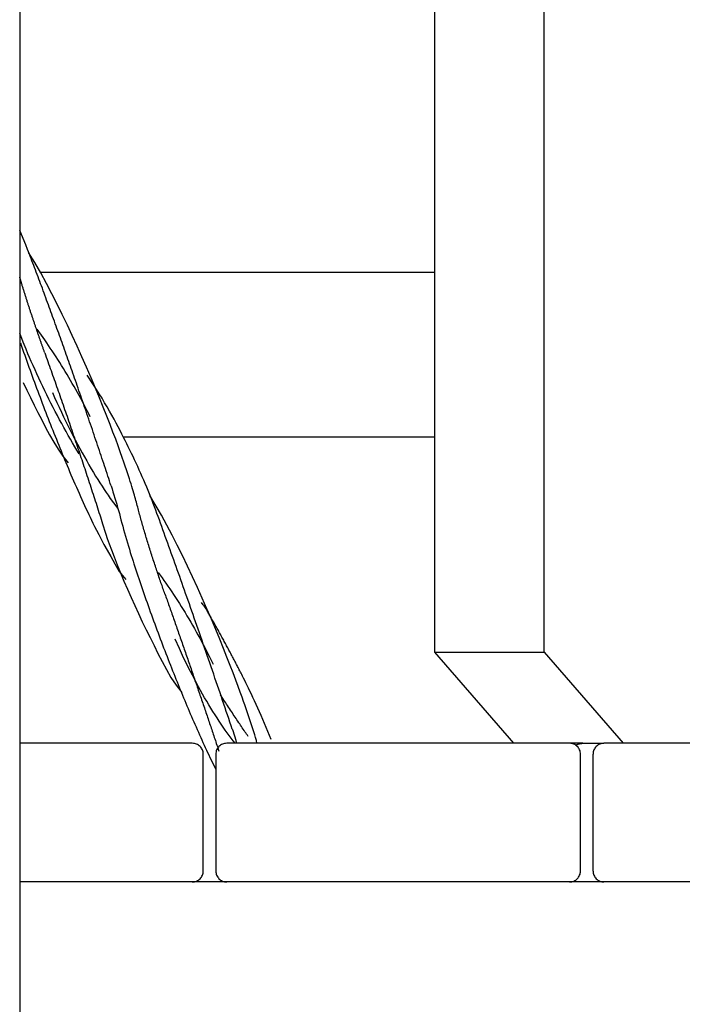
# Model space of a CAD drawing. Extents: x -45.7 to 45.7, y -25.2 to 25.2.
# Drawn here: x -18.2 to -16.4, y -8.6 to -5.9 of the extents above; entities that cross this region are included whole.
import ezdxf

# ---------------------------------------------------------------- set-up
doc = ezdxf.new("R2010")
doc.units = 0
doc.layers.get('0').update_dxf_attribs({"linetype": 'CONTINUOUS'})

msp = doc.modelspace()

# ---------------------------------------------------------------- linework, layer by layer
at = {"color": 0}
for points in [[(-18.2322, 0.3131), (-18.2322, -14.4808)], [(-17.0946, -7.6536), (-17.0946, -0.3866)], [(-16.7948, -7.6536), (-16.7948, -0.3866)], [(-17.9817, -7.1985), (-17.9838, -7.1917), (-17.9861, -7.1849), (-17.9883, -7.1782), (-17.9905, -7.1714), (-17.9927, -7.1644), (-17.995, -7.1575), (-17.9973, -7.1506), (-17.9996, -7.1436), (-18.0019, -7.1366), (-18.0042, -7.1296), (-18.0066, -7.1225), (-18.0089, -7.1155), (-18.0113, -7.1084), (-18.0137, -7.1012), (-18.0161, -7.0941), (-18.0185, -7.087), (-18.0209, -7.0798), (-18.0234, -7.0727), (-18.0258, -7.0655), (-18.0282, -7.0583), (-18.0307, -7.0511), (-18.033, -7.044), (-18.0355, -7.0367), (-18.038, -7.0296), (-18.0404, -7.0224), (-18.0429, -7.0152), (-18.0453, -7.008), (-18.0478, -7.0009), (-18.0502, -6.9937), (-18.0527, -6.9867), (-18.0551, -6.9795), (-18.0575, -6.9725), (-18.06, -6.9654), (-18.0625, -6.9583), (-18.0648, -6.9514), (-18.0673, -6.9444), (-18.0697, -6.9375), (-18.0721, -6.9305), (-18.0745, -6.9236), (-18.0769, -6.9168), (-18.0793, -6.91), (-18.0817, -6.9032), (-18.084, -6.8965), (-18.0863, -6.8898), (-18.0886, -6.8832), (-18.0909, -6.8766), (-18.0932, -6.87), (-18.0956, -6.8636), (-18.0979, -6.8571), (-18.1001, -6.8508), (-18.1023, -6.8444), (-18.1046, -6.838), (-18.1069, -6.8316), (-18.1091, -6.8251), (-18.1114, -6.8187), (-18.1137, -6.8123), (-18.1161, -6.8058), (-18.1184, -6.7993), (-18.1207, -6.7929), (-18.123, -6.7863), (-18.1253, -6.7799), (-18.1276, -6.7734), (-18.13, -6.7669), (-18.1323, -6.7604), (-18.1347, -6.7539), (-18.137, -6.7474), (-18.1394, -6.7409), (-18.1418, -6.7344), (-18.1442, -6.7279), (-18.1465, -6.7215), (-18.1488, -6.7149), (-18.1512, -6.7085), (-18.1536, -6.702), (-18.1559, -6.6956), (-18.1583, -6.6891), (-18.1607, -6.6827), (-18.163, -6.6762), (-18.1654, -6.6699), (-18.1678, -6.6635), (-18.1701, -6.657), (-18.1725, -6.6507), (-18.1749, -6.6444), (-18.1773, -6.6381), (-18.1796, -6.6318), (-18.1819, -6.6255), (-18.1843, -6.6192), (-18.1867, -6.6129), (-18.189, -6.6067), (-18.1914, -6.6004), (-18.1938, -6.5941), (-18.1961, -6.5878), (-18.1985, -6.5816), (-18.201, -6.5754), (-18.2034, -6.5692), (-18.2057, -6.563), (-18.2082, -6.5567), (-18.2106, -6.5505), (-18.2155, -6.5382), (-18.2322, -6.4988)], [(-17.8342, -7.494), (-17.8355, -7.4904), (-17.8369, -7.4867), (-17.8382, -7.483), (-17.8395, -7.4791), (-17.8408, -7.4753), (-17.8421, -7.4714), (-17.8435, -7.4675), (-17.8449, -7.4635), (-17.8463, -7.4595), (-17.8477, -7.4556), (-17.8491, -7.4516), (-17.8504, -7.4474), (-17.8518, -7.4433), (-17.8532, -7.4392), (-17.8547, -7.435), (-17.856, -7.4309), (-17.8574, -7.4267), (-17.8589, -7.4225), (-17.8603, -7.4182), (-17.8617, -7.4139), (-17.8631, -7.4096), (-17.8646, -7.4053), (-17.866, -7.401), (-17.8673, -7.3967), (-17.8688, -7.3924), (-17.8702, -7.3881), (-17.8716, -7.3837), (-17.8729, -7.3793), (-17.8743, -7.3749), (-17.8758, -7.3706), (-17.8771, -7.3662), (-17.8785, -7.3619), (-17.8799, -7.3575), (-17.8812, -7.3531), (-17.8825, -7.3487), (-17.8839, -7.3444), (-17.8852, -7.3401), (-17.8865, -7.3357), (-17.8878, -7.3314), (-17.8891, -7.327), (-17.8904, -7.3227), (-17.8917, -7.3184), (-17.8929, -7.3142), (-17.8941, -7.3099), (-17.8954, -7.3057), (-17.8966, -7.3014), (-17.8977, -7.2972), (-17.8989, -7.293), (-17.9, -7.2888), (-17.9012, -7.2847), (-17.9024, -7.2806), (-17.9034, -7.2766), (-17.9045, -7.2725), (-17.9055, -7.2685), (-17.9066, -7.2645), (-17.9076, -7.2604), (-17.9086, -7.2564), (-17.9098, -7.2521), (-17.911, -7.2478), (-17.9121, -7.2432), (-17.9134, -7.2385), (-17.9148, -7.2337), (-17.9162, -7.2286), (-17.9177, -7.2234), (-17.9193, -7.2179), (-17.921, -7.2121), (-17.9229, -7.2061), (-17.9248, -7.1997), (-17.9268, -7.193), (-17.9291, -7.1859), (-17.9315, -7.1786), (-17.934, -7.1709), (-17.9367, -7.1627), (-17.9395, -7.1542), (-17.9427, -7.1446), (-17.9466, -7.1333), (-17.9512, -7.1201), (-17.9565, -7.1053), (-17.9624, -7.0888), (-17.9691, -7.0707), (-17.9765, -7.051), (-17.9846, -7.0298), (-17.9934, -7.0071), (-18.003, -6.983), (-18.0133, -6.9575), (-18.0244, -6.9307), (-18.0363, -6.9026), (-18.0489, -6.8735), (-18.0617, -6.8443), (-18.0747, -6.8153), (-18.088, -6.7864), (-18.1015, -6.7576), (-18.1153, -6.7291), (-18.1293, -6.7006), (-18.1437, -6.6722), (-18.1586, -6.6437), (-18.1743, -6.6147), (-18.1908, -6.5861), (-18.2077, -6.5586)], [(-18.1636, -6.8336), (-18.1642, -6.8318), (-18.1649, -6.8299), (-18.1655, -6.828), (-18.1662, -6.8262), (-18.1669, -6.8244), (-18.1675, -6.8224), (-18.1682, -6.8205), (-18.1689, -6.8187), (-18.1696, -6.8167), (-18.1702, -6.8148), (-18.1709, -6.8129), (-18.1716, -6.8109), (-18.1723, -6.809), (-18.173, -6.807), (-18.1736, -6.8051), (-18.1743, -6.8031), (-18.175, -6.8012), (-18.1757, -6.7992), (-18.1764, -6.7972), (-18.1771, -6.7952), (-18.1778, -6.7932), (-18.1785, -6.7911), (-18.1792, -6.7891), (-18.1799, -6.7871), (-18.1806, -6.785), (-18.1813, -6.783), (-18.182, -6.781), (-18.1827, -6.7789), (-18.1835, -6.7768), (-18.1842, -6.7747), (-18.1849, -6.7727), (-18.1855, -6.7706), (-18.1863, -6.7685), (-18.187, -6.7665), (-18.1877, -6.7644), (-18.1885, -6.7622), (-18.1892, -6.7602), (-18.1898, -6.7581), (-18.1906, -6.7559), (-18.1913, -6.7539), (-18.192, -6.7517), (-18.1928, -6.7496), (-18.1935, -6.7475), (-18.1941, -6.7453), (-18.1949, -6.7432), (-18.1956, -6.741), (-18.1963, -6.7389), (-18.1971, -6.7367), (-18.1978, -6.7346), (-18.1984, -6.7324), (-18.1992, -6.7303), (-18.1999, -6.7281), (-18.2006, -6.726), (-18.2014, -6.7238), (-18.2021, -6.7216), (-18.2027, -6.7195), (-18.2035, -6.7173), (-18.2042, -6.7152), (-18.2049, -6.7129), (-18.2057, -6.7108), (-18.2064, -6.7086), (-18.207, -6.7064), (-18.2077, -6.7043), (-18.2085, -6.7021), (-18.2092, -6.6999), (-18.2099, -6.6977), (-18.2106, -6.6955), (-18.2113, -6.6933), (-18.212, -6.6912), (-18.2127, -6.689), (-18.2134, -6.6868), (-18.2141, -6.6846), (-18.2148, -6.6824), (-18.2155, -6.6802), (-18.2162, -6.6781), (-18.2169, -6.6759), (-18.2176, -6.6737), (-18.2183, -6.6715), (-18.2189, -6.6694), (-18.2196, -6.6672), (-18.2203, -6.665), (-18.2209, -6.6629), (-18.2216, -6.6606), (-18.2223, -6.6585), (-18.223, -6.6563), (-18.2236, -6.6542), (-18.2243, -6.652), (-18.225, -6.6498), (-18.2256, -6.6477), (-18.2263, -6.6455), (-18.227, -6.6434), (-18.2276, -6.6412), (-18.2283, -6.6391), (-18.2289, -6.6369), (-18.2295, -6.6348), (-18.2302, -6.6327), (-18.2309, -6.6305), (-18.2315, -6.6284), (-18.2322, -6.6263)], [(-17.0946, -6.614), (-18.1746, -6.614)], [(-18.0388, -7.0093), (-18.043, -7.001), (-18.0472, -6.9927), (-18.0515, -6.9844), (-18.0559, -6.9761), (-18.0602, -6.9677), (-18.0648, -6.9593), (-18.0693, -6.9511), (-18.0739, -6.9427), (-18.0785, -6.9343), (-18.0833, -6.926), (-18.088, -6.9176), (-18.0928, -6.9094), (-18.0976, -6.9011), (-18.1025, -6.8929), (-18.1075, -6.8847), (-18.1124, -6.8766), (-18.1174, -6.8684), (-18.1225, -6.8604), (-18.1276, -6.8524), (-18.1326, -6.8445), (-18.1377, -6.8366), (-18.1429, -6.8287), (-18.1482, -6.8208), (-18.1531, -6.8134), (-18.1576, -6.8067), (-18.1634, -6.7983), (-18.1723, -6.7856), (-18.184, -6.7693)], [(-18.0692, -7.1108), (-18.0752, -7.1009), (-18.0811, -7.091), (-18.0871, -7.0808), (-18.0931, -7.0705), (-18.0991, -7.06), (-18.1051, -7.0494), (-18.1111, -7.0387), (-18.1171, -7.0278), (-18.123, -7.0169), (-18.1289, -7.0057), (-18.1347, -6.9946), (-18.1406, -6.9833), (-18.1464, -6.9719), (-18.1521, -6.9606), (-18.1578, -6.9491), (-18.1634, -6.9377), (-18.169, -6.9262), (-18.1744, -6.9147), (-18.1798, -6.9031), (-18.1851, -6.8917), (-18.1902, -6.8803), (-18.1954, -6.8688), (-18.2005, -6.8571), (-18.2053, -6.8462), (-18.2095, -6.8363), (-18.2147, -6.8237), (-18.2223, -6.8048), (-18.2322, -6.7802)], [(-18.2303, -6.8065), (-18.2272, -6.8153), (-18.2242, -6.8239), (-18.2213, -6.8323), (-18.2185, -6.8405), (-18.2156, -6.8485), (-18.2127, -6.8567), (-18.2098, -6.8648), (-18.2068, -6.873), (-18.2039, -6.8812), (-18.2009, -6.8894), (-18.1979, -6.8976), (-18.1949, -6.9059), (-18.1918, -6.9141), (-18.1888, -6.9224), (-18.1858, -6.9307), (-18.1826, -6.9389), (-18.1796, -6.9472), (-18.1764, -6.9555), (-18.1733, -6.9638), (-18.1702, -6.9721), (-18.167, -6.9804), (-18.1638, -6.9886), (-18.1607, -6.9969), (-18.1575, -7.0051), (-18.1543, -7.0134), (-18.1511, -7.0216), (-18.1479, -7.0298), (-18.1447, -7.038), (-18.1415, -7.0461), (-18.1382, -7.0543), (-18.135, -7.0624), (-18.1317, -7.0705), (-18.1285, -7.0785), (-18.1253, -7.0865), (-18.122, -7.0945), (-18.1188, -7.1025), (-18.1155, -7.1104), (-18.1123, -7.1183), (-18.109, -7.1263), (-18.1056, -7.1344), (-18.1022, -7.1426), (-18.0987, -7.1509), (-18.0952, -7.1592), (-18.0916, -7.1677), (-18.0879, -7.1761), (-18.0843, -7.1846), (-18.0806, -7.1931), (-18.0769, -7.2016), (-18.0731, -7.2101), (-18.0694, -7.2186), (-18.0656, -7.227), (-18.0618, -7.2355), (-18.058, -7.2438), (-18.0542, -7.2521), (-18.0505, -7.2604), (-18.0466, -7.2684), (-18.0429, -7.2765), (-18.0391, -7.2844), (-18.0353, -7.2921), (-18.0314, -7.3004), (-18.0267, -7.3095), (-18.0216, -7.3198), (-18.0156, -7.3313), (-18.0089, -7.3441), (-18.0011, -7.3585), (-17.9924, -7.3744), (-17.9825, -7.392), (-17.9715, -7.4116), (-17.9591, -7.4331), (-17.9411, -7.4551)], [(-18.1636, -6.8336), (-18.1614, -6.8396), (-18.1592, -6.8457), (-18.1571, -6.8518), (-18.1549, -6.8578), (-18.1528, -6.864), (-18.1505, -6.8701), (-18.1484, -6.8763), (-18.1462, -6.8824), (-18.144, -6.8886), (-18.1419, -6.8948), (-18.1396, -6.901), (-18.1375, -6.9072), (-18.1353, -6.9134), (-18.1331, -6.9196), (-18.1309, -6.9259), (-18.1287, -6.9322), (-18.1265, -6.9385), (-18.1243, -6.9447), (-18.1221, -6.951), (-18.12, -6.9573), (-18.1177, -6.9636), (-18.1156, -6.9699), (-18.1134, -6.9762), (-18.1112, -6.9825), (-18.1091, -6.9888), (-18.1068, -6.9951), (-18.1047, -7.0013), (-18.1025, -7.0076), (-18.1003, -7.014), (-18.0982, -7.0203), (-18.096, -7.0266), (-18.0939, -7.0329), (-18.0917, -7.0392), (-18.0896, -7.0454), (-18.0874, -7.0517), (-18.0853, -7.058), (-18.0831, -7.0643), (-18.081, -7.0705), (-18.0789, -7.0768), (-18.0767, -7.0831), (-18.0747, -7.0893), (-18.0726, -7.0955), (-18.0704, -7.1017), (-18.0684, -7.1079), (-18.0663, -7.1141), (-18.0642, -7.1202), (-18.0621, -7.1264), (-18.0601, -7.1325), (-18.0581, -7.1387), (-18.056, -7.1449), (-18.0539, -7.1511), (-18.0519, -7.1573), (-18.0498, -7.1636), (-18.0477, -7.1699), (-18.0456, -7.1762), (-18.0435, -7.1825), (-18.0414, -7.1889), (-18.0393, -7.1952), (-18.0373, -7.2015), (-18.0352, -7.2079), (-18.0331, -7.2142), (-18.031, -7.2206), (-18.029, -7.227), (-18.0269, -7.2333), (-18.0249, -7.2396), (-18.0228, -7.2459), (-18.0208, -7.2523), (-18.0188, -7.2586), (-18.0168, -7.2648), (-18.0148, -7.2711), (-18.0129, -7.2773), (-18.0109, -7.2835), (-18.009, -7.2897), (-18.0072, -7.2958), (-18.0051, -7.3024), (-18.0027, -7.3102), (-17.9998, -7.3194), (-17.9963, -7.3302), (-17.992, -7.3428), (-17.9869, -7.3573), (-17.9808, -7.3739), (-17.9735, -7.3928), (-17.9651, -7.4142), (-17.9559, -7.4367), (-17.9464, -7.4592), (-17.9368, -7.4816), (-17.9268, -7.5039), (-17.9168, -7.5261), (-17.9065, -7.5482), (-17.8961, -7.5703), (-17.8855, -7.5922), (-17.8749, -7.6141), (-17.864, -7.6359), (-17.8531, -7.6577), (-17.8418, -7.6795), (-17.8302, -7.7013), (-17.8176, -7.7229), (-17.8035, -7.7442), (-17.7878, -7.7646)], [(-17.6494, -7.8648), (-17.6526, -7.8552), (-17.6559, -7.8456), (-17.6592, -7.8358), (-17.6625, -7.8259), (-17.6658, -7.816), (-17.6691, -7.806), (-17.6726, -7.796), (-17.676, -7.7859), (-17.6794, -7.7758), (-17.6829, -7.7656), (-17.6863, -7.7554), (-17.6899, -7.7452), (-17.6933, -7.7349), (-17.6969, -7.7246), (-17.7004, -7.7143), (-17.7039, -7.704), (-17.7075, -7.6937), (-17.7111, -7.6833), (-17.7146, -7.673), (-17.7182, -7.6626), (-17.7217, -7.6524), (-17.7253, -7.6421), (-17.7289, -7.6318), (-17.7324, -7.6216), (-17.736, -7.6114), (-17.7395, -7.6011), (-17.743, -7.591), (-17.7465, -7.5809), (-17.75, -7.5709), (-17.7535, -7.5609), (-17.757, -7.551), (-17.7604, -7.5412), (-17.7638, -7.5314), (-17.7672, -7.5217), (-17.7706, -7.5121), (-17.774, -7.5025), (-17.7773, -7.4931), (-17.7806, -7.4837), (-17.7839, -7.4745), (-17.7871, -7.4653), (-17.7904, -7.4561), (-17.7936, -7.4469), (-17.7969, -7.4377), (-17.8001, -7.4284), (-17.8034, -7.4192), (-17.8067, -7.41), (-17.81, -7.4009), (-17.8133, -7.3917), (-17.8166, -7.3824), (-17.8199, -7.3733), (-17.8232, -7.3641), (-17.8265, -7.355), (-17.8298, -7.3458), (-17.8331, -7.3367), (-17.8363, -7.3276), (-17.8396, -7.3186), (-17.8429, -7.3096), (-17.8462, -7.3006), (-17.8494, -7.2916), (-17.8527, -7.2826), (-17.856, -7.2737), (-17.8593, -7.2647), (-17.8627, -7.2558), (-17.866, -7.2469), (-17.8693, -7.2379), (-17.8728, -7.2289), (-17.8764, -7.2198), (-17.8802, -7.2107), (-17.884, -7.2015), (-17.8879, -7.1922), (-17.8919, -7.1828), (-17.8961, -7.1735), (-17.9002, -7.1642), (-17.9043, -7.1549), (-17.9086, -7.1456), (-17.9129, -7.1364), (-17.9172, -7.1273), (-17.9215, -7.1182), (-17.9258, -7.1092), (-17.9301, -7.1003), (-17.9344, -7.0916), (-17.9387, -7.0829), (-17.943, -7.0744), (-17.9474, -7.0655), (-17.9522, -7.0562), (-17.9571, -7.0466), (-17.9623, -7.0366), (-17.9678, -7.0263), (-17.9735, -7.0157), (-17.9795, -7.0048), (-17.9858, -6.9936), (-17.9924, -6.9821), (-17.9993, -6.9704), (-18.0065, -6.9584), (-18.0139, -6.9462), (-18.0217, -6.9338), (-18.0298, -6.9211), (-18.0469, -6.8953)], [(-18.2229, -6.9151), (-18.2129, -6.9358), (-18.2028, -6.9563), (-18.1926, -6.9769), (-18.1823, -6.9973), (-18.1719, -7.0177), (-18.1612, -7.038), (-18.1503, -7.0582), (-18.1389, -7.0783), (-18.1268, -7.0979), (-18.1137, -7.1168), (-18.0996, -7.135)], [(-18.1425, -6.9428), (-18.1366, -6.9563), (-18.1304, -6.9696), (-18.1243, -6.9828), (-18.118, -6.996), (-18.1118, -7.0091), (-18.1055, -7.0221), (-18.0992, -7.0348), (-18.0929, -7.0474), (-18.0865, -7.0599), (-18.0801, -7.0721), (-18.0737, -7.0841), (-18.0674, -7.096), (-18.0611, -7.1075), (-18.0548, -7.1188), (-18.0486, -7.1299), (-18.0423, -7.1406), (-18.0362, -7.1512), (-18.0301, -7.1614), (-18.024, -7.1714), (-18.0181, -7.181), (-18.0122, -7.1902), (-18.0064, -7.1994), (-18.0005, -7.2083), (-17.995, -7.2165), (-17.9901, -7.2237), (-17.9841, -7.2324), (-17.9751, -7.2448), (-17.9635, -7.2604)], [(-17.9483, -7.0639), (-17.0946, -7.0639)], [(-17.9817, -7.1985), (-17.9791, -7.2064), (-17.9765, -7.2147), (-17.9738, -7.223), (-17.9712, -7.2315), (-17.9687, -7.24), (-17.9662, -7.2486), (-17.9637, -7.2572), (-17.9613, -7.2658), (-17.959, -7.2744), (-17.9568, -7.2829), (-17.9546, -7.2914), (-17.9523, -7.3001), (-17.9499, -7.309), (-17.9474, -7.318), (-17.9449, -7.3271), (-17.9423, -7.3361), (-17.9396, -7.3453), (-17.937, -7.3543), (-17.9343, -7.3632), (-17.9316, -7.3719), (-17.929, -7.3804), (-17.9265, -7.3886), (-17.9239, -7.3965), (-17.9215, -7.4043), (-17.9189, -7.4122), (-17.9163, -7.4202), (-17.9137, -7.4282), (-17.9111, -7.4362), (-17.9084, -7.4443), (-17.9057, -7.4524), (-17.903, -7.4605), (-17.9002, -7.4687), (-17.8974, -7.4769), (-17.8946, -7.485), (-17.8918, -7.4933), (-17.8888, -7.5015), (-17.886, -7.5098), (-17.8831, -7.5181), (-17.8801, -7.5264), (-17.8772, -7.5346), (-17.8742, -7.5429), (-17.8712, -7.5512), (-17.8682, -7.5595), (-17.8652, -7.5678), (-17.8621, -7.576), (-17.8591, -7.5843), (-17.856, -7.5925), (-17.853, -7.6008), (-17.8499, -7.609), (-17.8468, -7.6172), (-17.8438, -7.6253), (-17.8407, -7.6335), (-17.8376, -7.6415), (-17.8345, -7.6496), (-17.8314, -7.6576), (-17.8283, -7.6656), (-17.8253, -7.6735), (-17.8222, -7.6814), (-17.8191, -7.6892), (-17.816, -7.697), (-17.813, -7.7047), (-17.81, -7.7124), (-17.8069, -7.72), (-17.8039, -7.7275), (-17.8008, -7.735), (-17.7978, -7.7424), (-17.7949, -7.7497), (-17.7919, -7.757), (-17.7889, -7.7644), (-17.7859, -7.7717), (-17.7829, -7.779), (-17.7799, -7.7862), (-17.7768, -7.7935), (-17.7737, -7.8008), (-17.7707, -7.8081), (-17.7676, -7.8153), (-17.7645, -7.8225), (-17.7614, -7.8298), (-17.7583, -7.837), (-17.7551, -7.8443), (-17.752, -7.8515), (-17.7489, -7.8587), (-17.7457, -7.8659), (-17.7425, -7.8731), (-17.7393, -7.8803), (-17.7361, -7.8874), (-17.733, -7.8944), (-17.7298, -7.9014), (-17.7267, -7.9083), (-17.7235, -7.9151), (-17.7204, -7.9219), (-17.7172, -7.9286), (-17.7141, -7.9353), (-17.7109, -7.942), (-17.7077, -7.9487), (-17.7045, -7.9553), (-17.7013, -7.9619), (-17.6947, -7.975)], [(-17.5825, -7.9031), (-17.5835, -7.8955), (-17.5854, -7.8879), (-17.5879, -7.8799), (-17.5904, -7.8717), (-17.5931, -7.8635), (-17.5957, -7.8553), (-17.5984, -7.8472), (-17.6012, -7.839), (-17.6039, -7.8309), (-17.6066, -7.8228), (-17.6095, -7.8147), (-17.6122, -7.8066), (-17.6152, -7.7984), (-17.6185, -7.7887), (-17.6228, -7.777), (-17.6278, -7.7632), (-17.6335, -7.7476), (-17.64, -7.7301), (-17.6473, -7.7108), (-17.6554, -7.6899), (-17.6642, -7.6674), (-17.6738, -7.6435), (-17.684, -7.6182), (-17.695, -7.5916), (-17.7068, -7.5638), (-17.7191, -7.5351), (-17.732, -7.5059), (-17.7452, -7.4765), (-17.7586, -7.4472), (-17.7723, -7.418), (-17.7862, -7.3892), (-17.8001, -7.361), (-17.8143, -7.3332), (-17.8288, -7.3055), (-17.8438, -7.2782), (-17.8756, -7.2246)], [(-17.8525, -7.4359), (-17.8473, -7.443), (-17.842, -7.4503), (-17.8367, -7.4575), (-17.8314, -7.4651), (-17.8261, -7.4727), (-17.8208, -7.4804), (-17.8155, -7.4882), (-17.8102, -7.4961), (-17.8049, -7.5041), (-17.7996, -7.5122), (-17.7944, -7.5204), (-17.7892, -7.5287), (-17.7839, -7.5371), (-17.7787, -7.5455), (-17.7736, -7.5541), (-17.7684, -7.5627), (-17.7634, -7.5713), (-17.7583, -7.5801), (-17.7533, -7.5889), (-17.7483, -7.5977), (-17.7435, -7.6064), (-17.7386, -7.6154), (-17.7336, -7.6246), (-17.729, -7.6332), (-17.7249, -7.6411), (-17.7197, -7.6512), (-17.712, -7.6667), (-17.7021, -7.687)], [(-17.8342, -7.494), (-17.8328, -7.4982), (-17.8313, -7.5024), (-17.8299, -7.5065), (-17.8284, -7.5107), (-17.8269, -7.5149), (-17.8254, -7.5191), (-17.8239, -7.5234), (-17.8224, -7.5276), (-17.821, -7.5319), (-17.8194, -7.5361), (-17.8179, -7.5404), (-17.8164, -7.5447), (-17.8149, -7.549), (-17.8134, -7.5534), (-17.8119, -7.5577), (-17.8104, -7.562), (-17.8088, -7.5664), (-17.8073, -7.5707), (-17.8058, -7.5751), (-17.8042, -7.5795), (-17.8027, -7.5839), (-17.8011, -7.5882), (-17.7996, -7.5926), (-17.7981, -7.5971), (-17.7965, -7.6014), (-17.795, -7.6059), (-17.7935, -7.6104), (-17.7919, -7.6148), (-17.7904, -7.6192), (-17.7889, -7.6236), (-17.7872, -7.6281), (-17.7857, -7.6325), (-17.7842, -7.6371), (-17.7826, -7.6415), (-17.7811, -7.646), (-17.7795, -7.6504), (-17.778, -7.6549), (-17.7764, -7.6594), (-17.7749, -7.6639), (-17.7733, -7.6684), (-17.7717, -7.6729), (-17.7702, -7.6773), (-17.7687, -7.6818), (-17.7671, -7.6863), (-17.7656, -7.6908), (-17.7641, -7.6953), (-17.7624, -7.6998), (-17.7609, -7.7043), (-17.7594, -7.7087), (-17.7578, -7.7133), (-17.7563, -7.7177), (-17.7548, -7.7222), (-17.7532, -7.7267), (-17.7517, -7.7311), (-17.7502, -7.7356), (-17.7486, -7.7401), (-17.7471, -7.7445), (-17.7455, -7.749), (-17.7441, -7.7534), (-17.7426, -7.7579), (-17.741, -7.7623), (-17.7395, -7.7668), (-17.738, -7.7712), (-17.7365, -7.7756), (-17.735, -7.78), (-17.7335, -7.7844), (-17.732, -7.7888), (-17.7305, -7.7932), (-17.729, -7.7976), (-17.7275, -7.8019), (-17.726, -7.8063), (-17.7246, -7.8106), (-17.723, -7.815), (-17.7216, -7.8193), (-17.7201, -7.8236), (-17.7187, -7.8279), (-17.7172, -7.8322), (-17.7158, -7.8365), (-17.7144, -7.8408), (-17.7129, -7.845), (-17.7115, -7.8492), (-17.7101, -7.8535), (-17.7086, -7.8578), (-17.7072, -7.8619), (-17.7058, -7.8661), (-17.7044, -7.8704), (-17.703, -7.8746), (-17.7015, -7.8787), (-17.7002, -7.883), (-17.6988, -7.8872), (-17.6973, -7.8914), (-17.6959, -7.8956), (-17.6946, -7.8998), (-17.6932, -7.904), (-17.6918, -7.9082), (-17.6903, -7.9124), (-17.689, -7.9166), (-17.6862, -7.925)], [(-17.5431, -7.8929), (-17.5474, -7.8819), (-17.5517, -7.8708), (-17.5563, -7.8598), (-17.5609, -7.8489), (-17.5655, -7.8381), (-17.5702, -7.8274), (-17.5748, -7.817), (-17.5794, -7.8068), (-17.584, -7.7968), (-17.5884, -7.7871), (-17.5928, -7.7778), (-17.5971, -7.7688), (-17.6012, -7.7603), (-17.6051, -7.7523), (-17.6089, -7.7447), (-17.6123, -7.7376), (-17.6155, -7.7311), (-17.6185, -7.7252), (-17.6212, -7.7199), (-17.6235, -7.7153), (-17.6255, -7.7115), (-17.6271, -7.7083), (-17.6287, -7.7053), (-17.6302, -7.7023), (-17.6317, -7.6993), (-17.6333, -7.6962), (-17.6348, -7.6932), (-17.6364, -7.6902), (-17.638, -7.6872), (-17.6395, -7.6842), (-17.6411, -7.6812), (-17.6427, -7.6782), (-17.6443, -7.6752), (-17.6458, -7.6722), (-17.6474, -7.6692), (-17.6489, -7.6662), (-17.6506, -7.6632), (-17.6522, -7.6602), (-17.6537, -7.6572), (-17.6553, -7.6542), (-17.6569, -7.6512), (-17.6585, -7.6482), (-17.6601, -7.6452), (-17.6617, -7.6422), (-17.6633, -7.6392), (-17.6649, -7.6362), (-17.6665, -7.6333), (-17.6681, -7.6303), (-17.6698, -7.6273), (-17.6714, -7.6243), (-17.673, -7.6213), (-17.6747, -7.6183), (-17.6763, -7.6154), (-17.6779, -7.6124), (-17.6795, -7.6094), (-17.6812, -7.6064), (-17.6828, -7.6035), (-17.6844, -7.6005), (-17.6861, -7.5975), (-17.6877, -7.5946), (-17.6894, -7.5916), (-17.691, -7.5886), (-17.6927, -7.5857), (-17.6943, -7.5827), (-17.696, -7.5798), (-17.6976, -7.5768), (-17.6993, -7.5739), (-17.701, -7.5709), (-17.7027, -7.568), (-17.7043, -7.565), (-17.706, -7.5621), (-17.7077, -7.5591), (-17.7094, -7.5561), (-17.7111, -7.5531), (-17.7128, -7.5502), (-17.7144, -7.5473), (-17.7161, -7.5443), (-17.7178, -7.5414), (-17.7196, -7.5384), (-17.7214, -7.5354), (-17.7232, -7.5325), (-17.7251, -7.5295), (-17.727, -7.5266), (-17.7291, -7.5237), (-17.7334, -7.5179)], [(-17.6416, -7.9035), (-17.6469, -7.8966), (-17.6523, -7.8896), (-17.6577, -7.8823), (-17.6632, -7.8748), (-17.6687, -7.8671), (-17.6742, -7.8591), (-17.6798, -7.8509), (-17.6854, -7.8426), (-17.6911, -7.834), (-17.6968, -7.8252), (-17.7024, -7.8162), (-17.7082, -7.8071), (-17.7138, -7.7977), (-17.7195, -7.7882), (-17.7252, -7.7785), (-17.7309, -7.7687), (-17.7365, -7.7586), (-17.7422, -7.7485), (-17.7478, -7.7381), (-17.7534, -7.7277), (-17.7588, -7.7172), (-17.7644, -7.7064), (-17.77, -7.6953), (-17.7752, -7.6848), (-17.78, -7.6752), (-17.7858, -7.6627), (-17.7946, -7.6434), (-17.8061, -7.618)], [(-16.8782, -7.9035), (-17.0946, -7.6536)], [(-17.0946, -7.6536), (-16.7948, -7.6536)], [(-16.7948, -7.6536), (-16.5784, -7.9035)], [(-17.606, -7.8848), (-17.6082, -7.8816), (-17.6105, -7.8783), (-17.6127, -7.875), (-17.615, -7.8717), (-17.6173, -7.8683), (-17.6196, -7.8648), (-17.622, -7.8614), (-17.6244, -7.8578), (-17.6268, -7.8542), (-17.6292, -7.8506), (-17.6316, -7.847), (-17.6341, -7.8433), (-17.6366, -7.8396), (-17.6391, -7.8359), (-17.6416, -7.8321), (-17.6442, -7.8283), (-17.6467, -7.8244), (-17.6493, -7.8204), (-17.6519, -7.8165), (-17.6546, -7.8125), (-17.6572, -7.8086), (-17.6599, -7.8045), (-17.6626, -7.8003), (-17.6653, -7.7963), (-17.6676, -7.7927), (-17.6708, -7.788), (-17.6755, -7.7806), (-17.6818, -7.7709)], [(-17.6494, -7.8648), (-17.6493, -7.8653), (-17.6491, -7.8657), (-17.6489, -7.8661), (-17.6489, -7.8664), (-17.6487, -7.8668), (-17.6486, -7.8673), (-17.6484, -7.8677), (-17.6483, -7.8681), (-17.6482, -7.8684), (-17.648, -7.8688), (-17.648, -7.8692), (-17.6478, -7.8697), (-17.6476, -7.8701), (-17.6475, -7.8704), (-17.6474, -7.8708), (-17.6473, -7.8712), (-17.6471, -7.8716), (-17.647, -7.872), (-17.6469, -7.8724), (-17.6467, -7.8728), (-17.6466, -7.8732), (-17.6465, -7.8736), (-17.6463, -7.874), (-17.6463, -7.8744), (-17.6461, -7.8747), (-17.646, -7.8752), (-17.6459, -7.8756), (-17.6457, -7.876), (-17.6456, -7.8764), (-17.6455, -7.8767), (-17.6453, -7.8771), (-17.6452, -7.8775), (-17.6451, -7.8779), (-17.645, -7.8783), (-17.6448, -7.8787), (-17.6447, -7.8791), (-17.6446, -7.8795), (-17.6445, -7.8799), (-17.6443, -7.8803), (-17.6442, -7.8807), (-17.6441, -7.881), (-17.644, -7.8814), (-17.6439, -7.8818), (-17.6437, -7.8822), (-17.6436, -7.8826), (-17.6435, -7.883), (-17.6433, -7.8834), (-17.6433, -7.8838), (-17.6431, -7.8842), (-17.643, -7.8846), (-17.6429, -7.885), (-17.6427, -7.8853), (-17.6427, -7.8857), (-17.6425, -7.8861), (-17.6424, -7.8865), (-17.6423, -7.8869), (-17.6422, -7.8873), (-17.642, -7.8876), (-17.642, -7.8881), (-17.6418, -7.8885), (-17.6417, -7.8889), (-17.6416, -7.8893), (-17.6415, -7.8896), (-17.6413, -7.89), (-17.6413, -7.8904), (-17.6412, -7.8908), (-17.641, -7.8912), (-17.641, -7.8916), (-17.6408, -7.8919), (-17.6407, -7.8923), (-17.6406, -7.8927), (-17.6405, -7.8931), (-17.6404, -7.8935), (-17.6403, -7.8939), (-17.6402, -7.8942), (-17.64, -7.8946), (-17.64, -7.895), (-17.6399, -7.8954), (-17.6397, -7.8958), (-17.6397, -7.8962), (-17.6396, -7.8965), (-17.6394, -7.8969), (-17.6394, -7.8974), (-17.6393, -7.8978), (-17.6391, -7.8982), (-17.639, -7.8985), (-17.639, -7.8989), (-17.6389, -7.8993), (-17.6387, -7.8997), (-17.6387, -7.9001), (-17.6386, -7.9005), (-17.6384, -7.9008), (-17.6384, -7.9012), (-17.6383, -7.9016), (-17.6382, -7.902), (-17.6381, -7.9024), (-17.638, -7.9028), (-17.6378, -7.9035)], [(-17.7591, -7.9035), (-18.2322, -7.9035)], [(-17.7292, -7.9335), (-17.7292, -7.9335), (-17.7293, -7.9303), (-17.7297, -7.9273), (-17.7304, -7.9244), (-17.7315, -7.9217), (-17.7326, -7.919), (-17.7342, -7.9166), (-17.7359, -7.9142), (-17.7379, -7.9122), (-17.7399, -7.9102), (-17.7422, -7.9085), (-17.7446, -7.9069), (-17.7473, -7.9058), (-17.75, -7.9047), (-17.7529, -7.904), (-17.7559, -7.9036), (-17.7591, -7.9035), (-17.7591, -7.9035), (-17.7591, -7.9035), (-17.7591, -7.9035), (-17.7591, -7.9035), (-17.7591, -7.9035), (-17.7591, -7.9035), (-17.7591, -7.9035), (-17.7591, -7.9035), (-17.7591, -7.9035), (-17.7591, -7.9035), (-17.7591, -7.9035), (-17.7591, -7.9035), (-17.7591, -7.9035), (-17.7591, -7.9035), (-17.7591, -7.9035), (-17.7591, -7.9035), (-17.7591, -7.9035)], [(-17.7292, -7.9335), (-17.7292, -7.9335), (-17.7293, -7.9303), (-17.7297, -7.9273), (-17.7304, -7.9244), (-17.7315, -7.9217), (-17.7326, -7.919), (-17.7342, -7.9166), (-17.7359, -7.9142), (-17.7379, -7.9122), (-17.7399, -7.9102), (-17.7422, -7.9085), (-17.7446, -7.9069), (-17.7473, -7.9058), (-17.75, -7.9047), (-17.7529, -7.904), (-17.7559, -7.9036), (-17.7591, -7.9035), (-17.7591, -7.9035), (-17.7591, -7.9035), (-17.7591, -7.9035), (-17.7591, -7.9035), (-17.7591, -7.9035), (-17.7591, -7.9035), (-17.7591, -7.9035), (-17.7591, -7.9035), (-17.7591, -7.9035), (-17.7591, -7.9035), (-17.7591, -7.9035), (-17.7591, -7.9035), (-17.7591, -7.9035), (-17.7591, -7.9035), (-17.7591, -7.9035), (-17.7591, -7.9035), (-17.7591, -7.9035)], [(-17.6648, -7.9035), (-17.6648, -7.9035), (-17.6677, -7.9036), (-17.6707, -7.904), (-17.6734, -7.9047), (-17.6763, -7.9058), (-17.6788, -7.9069), (-17.6814, -7.9085), (-17.6836, -7.9102), (-17.6859, -7.9122), (-17.6877, -7.9142), (-17.6895, -7.9166), (-17.6909, -7.919), (-17.6923, -7.9217), (-17.6932, -7.9244), (-17.694, -7.9273), (-17.6944, -7.9303), (-17.6947, -7.9335), (-17.6947, -7.9335), (-17.6947, -7.9335), (-17.6947, -7.9335), (-17.6947, -7.9335), (-17.6947, -7.9335), (-17.6947, -7.9335), (-17.6947, -7.9335), (-17.6947, -7.9335), (-17.6947, -7.9335), (-17.6947, -7.9335), (-17.6947, -7.9335), (-17.6947, -7.9335), (-17.6947, -7.9335), (-17.6947, -7.9335), (-17.6947, -7.9335), (-17.6947, -7.9335), (-17.6947, -7.9335)], [(-17.6648, -7.9035), (-17.6648, -7.9035), (-17.6677, -7.9036), (-17.6707, -7.904), (-17.6734, -7.9047), (-17.6763, -7.9058), (-17.6788, -7.9069), (-17.6814, -7.9085), (-17.6836, -7.9102), (-17.6859, -7.9122), (-17.6877, -7.9142), (-17.6895, -7.9166), (-17.6909, -7.919), (-17.6923, -7.9217), (-17.6932, -7.9244), (-17.694, -7.9273), (-17.6944, -7.9303), (-17.6947, -7.9335), (-17.6947, -7.9335), (-17.6947, -7.9335), (-17.6947, -7.9335), (-17.6947, -7.9335), (-17.6947, -7.9335), (-17.6947, -7.9335), (-17.6947, -7.9335), (-17.6947, -7.9335), (-17.6947, -7.9335), (-17.6947, -7.9335), (-17.6947, -7.9335), (-17.6947, -7.9335), (-17.6947, -7.9335), (-17.6947, -7.9335), (-17.6947, -7.9335), (-17.6947, -7.9335), (-17.6947, -7.9335)], [(-16.7251, -7.9035), (-17.6648, -7.9035)], [(-16.6952, -7.9335), (-16.6952, -7.9335), (-16.6953, -7.9303), (-16.6957, -7.9273), (-16.6964, -7.9244), (-16.6975, -7.9217), (-16.6986, -7.919), (-16.7002, -7.9166), (-16.7019, -7.9142), (-16.7039, -7.9122), (-16.7059, -7.9102), (-16.7082, -7.9085), (-16.7106, -7.9069), (-16.7133, -7.9058), (-16.716, -7.9047), (-16.7189, -7.904), (-16.7219, -7.9036), (-16.7251, -7.9035), (-16.7251, -7.9035), (-16.7251, -7.9035), (-16.7251, -7.9035), (-16.7251, -7.9035), (-16.7251, -7.9035), (-16.7251, -7.9035), (-16.7251, -7.9035), (-16.7251, -7.9035), (-16.7251, -7.9035), (-16.7251, -7.9035), (-16.7251, -7.9035), (-16.7251, -7.9035), (-16.7251, -7.9035), (-16.7251, -7.9035), (-16.7251, -7.9035), (-16.7251, -7.9035), (-16.7251, -7.9035)], [(-16.6952, -7.9335), (-16.6952, -7.9335), (-16.6953, -7.9303), (-16.6957, -7.9273), (-16.6964, -7.9244), (-16.6975, -7.9217), (-16.6986, -7.919), (-16.7002, -7.9166), (-16.7019, -7.9142), (-16.7039, -7.9122), (-16.7059, -7.9102), (-16.7082, -7.9085), (-16.7106, -7.9069), (-16.7133, -7.9058), (-16.716, -7.9047), (-16.7189, -7.904), (-16.7219, -7.9036), (-16.7251, -7.9035), (-16.7251, -7.9035), (-16.7251, -7.9035), (-16.7251, -7.9035), (-16.7251, -7.9035), (-16.7251, -7.9035), (-16.7251, -7.9035), (-16.7251, -7.9035), (-16.7251, -7.9035), (-16.7251, -7.9035), (-16.7251, -7.9035), (-16.7251, -7.9035), (-16.7251, -7.9035), (-16.7251, -7.9035), (-16.7251, -7.9035), (-16.7251, -7.9035), (-16.7251, -7.9035), (-16.7251, -7.9035)], [(-16.6888, -7.9035), (-16.7251, -7.9035)], [(-16.7083, -7.9087), (-16.7076, -7.9084), (-16.707, -7.908), (-16.7064, -7.9077), (-16.7057, -7.9073), (-16.7051, -7.907), (-16.7044, -7.9067), (-16.7037, -7.9065), (-16.7031, -7.9061), (-16.7024, -7.9059), (-16.7017, -7.9057), (-16.7011, -7.9055), (-16.7004, -7.9052), (-16.6997, -7.9051), (-16.6991, -7.9048), (-16.6984, -7.9047), (-16.6977, -7.9045), (-16.6971, -7.9044), (-16.6964, -7.9042), (-16.6958, -7.9041), (-16.6951, -7.904), (-16.6945, -7.9039), (-16.6938, -7.9038), (-16.6932, -7.9038), (-16.6925, -7.9037), (-16.6919, -7.9036), (-16.6912, -7.9036), (-16.6902, -7.9035), (-16.6888, -7.9035)], [(-16.6888, -7.9035), (-16.6308, -7.9035)], [(-16.6307, -7.9035), (-16.6307, -7.9035), (-16.6336, -7.9036), (-16.6366, -7.904), (-16.6393, -7.9047), (-16.6422, -7.9058), (-16.6447, -7.9069), (-16.6473, -7.9085), (-16.6495, -7.9102), (-16.6518, -7.9122), (-16.6536, -7.9142), (-16.6554, -7.9166), (-16.6568, -7.919), (-16.6582, -7.9217), (-16.6592, -7.9244), (-16.66, -7.9273), (-16.6604, -7.9303), (-16.6607, -7.9335), (-16.6607, -7.9335), (-16.6607, -7.9335), (-16.6607, -7.9335), (-16.6607, -7.9335), (-16.6607, -7.9335), (-16.6607, -7.9335), (-16.6607, -7.9335), (-16.6607, -7.9335), (-16.6607, -7.9335), (-16.6607, -7.9335), (-16.6607, -7.9335), (-16.6607, -7.9335), (-16.6607, -7.9335), (-16.6607, -7.9335), (-16.6607, -7.9335), (-16.6607, -7.9335), (-16.6607, -7.9335)], [(-16.6307, -7.9035), (-16.6307, -7.9035), (-16.6336, -7.9036), (-16.6366, -7.904), (-16.6393, -7.9047), (-16.6422, -7.9058), (-16.6447, -7.9069), (-16.6473, -7.9085), (-16.6495, -7.9102), (-16.6518, -7.9122), (-16.6536, -7.9142), (-16.6554, -7.9166), (-16.6568, -7.919), (-16.6582, -7.9217), (-16.6592, -7.9244), (-16.66, -7.9273), (-16.6604, -7.9303), (-16.6607, -7.9335), (-16.6607, -7.9335), (-16.6607, -7.9335), (-16.6607, -7.9335), (-16.6607, -7.9335), (-16.6607, -7.9335), (-16.6607, -7.9335), (-16.6607, -7.9335), (-16.6607, -7.9335), (-16.6607, -7.9335), (-16.6607, -7.9335), (-16.6607, -7.9335), (-16.6607, -7.9335), (-16.6607, -7.9335), (-16.6607, -7.9335), (-16.6607, -7.9335), (-16.6607, -7.9335), (-16.6607, -7.9335)], [(-15.6911, -7.9035), (-16.6307, -7.9035)], [(-17.7291, -8.2534), (-17.7291, -7.9335)], [(-17.6947, -7.9335), (-17.6947, -8.2534)], [(-16.6952, -8.2534), (-16.6952, -7.9335)], [(-16.6608, -7.9335), (-16.6608, -8.2534)], [(-17.7591, -8.2833), (-17.7591, -8.2833), (-17.7559, -8.283), (-17.7529, -8.2826), (-17.75, -8.2818), (-17.7473, -8.2809), (-17.7446, -8.2795), (-17.7422, -8.2781), (-17.7399, -8.2763), (-17.7379, -8.2745), (-17.7359, -8.2722), (-17.7342, -8.27), (-17.7326, -8.2674), (-17.7315, -8.2649), (-17.7304, -8.262), (-17.7297, -8.2593), (-17.7293, -8.2563), (-17.7292, -8.2534), (-17.7292, -8.2534), (-17.7292, -8.2534), (-17.7292, -8.2534), (-17.7292, -8.2534), (-17.7292, -8.2534), (-17.7292, -8.2534), (-17.7292, -8.2534), (-17.7292, -8.2534), (-17.7292, -8.2534), (-17.7292, -8.2534), (-17.7292, -8.2534), (-17.7292, -8.2534), (-17.7292, -8.2534), (-17.7292, -8.2534), (-17.7292, -8.2534), (-17.7292, -8.2534), (-17.7292, -8.2534)], [(-17.7591, -8.2833), (-17.7591, -8.2833), (-17.7559, -8.283), (-17.7529, -8.2826), (-17.75, -8.2818), (-17.7473, -8.2809), (-17.7446, -8.2795), (-17.7422, -8.2781), (-17.7399, -8.2763), (-17.7379, -8.2745), (-17.7359, -8.2722), (-17.7342, -8.27), (-17.7326, -8.2674), (-17.7315, -8.2649), (-17.7304, -8.262), (-17.7297, -8.2593), (-17.7293, -8.2563), (-17.7292, -8.2534), (-17.7292, -8.2534), (-17.7292, -8.2534), (-17.7292, -8.2534), (-17.7292, -8.2534), (-17.7292, -8.2534), (-17.7292, -8.2534), (-17.7292, -8.2534), (-17.7292, -8.2534), (-17.7292, -8.2534), (-17.7292, -8.2534), (-17.7292, -8.2534), (-17.7292, -8.2534), (-17.7292, -8.2534), (-17.7292, -8.2534), (-17.7292, -8.2534), (-17.7292, -8.2534), (-17.7292, -8.2534)], [(-17.6947, -8.2534), (-17.6947, -8.2534), (-17.6944, -8.2563), (-17.694, -8.2593), (-17.6932, -8.262), (-17.6923, -8.2649), (-17.6909, -8.2674), (-17.6895, -8.27), (-17.6877, -8.2722), (-17.6859, -8.2745), (-17.6836, -8.2763), (-17.6814, -8.2781), (-17.6788, -8.2795), (-17.6763, -8.2809), (-17.6734, -8.2818), (-17.6707, -8.2826), (-17.6677, -8.283), (-17.6648, -8.2833), (-17.6648, -8.2833), (-17.6648, -8.2833), (-17.6648, -8.2833), (-17.6648, -8.2833), (-17.6648, -8.2833), (-17.6648, -8.2833), (-17.6648, -8.2833), (-17.6648, -8.2833), (-17.6648, -8.2833), (-17.6648, -8.2833), (-17.6648, -8.2833), (-17.6648, -8.2833), (-17.6648, -8.2833), (-17.6648, -8.2833), (-17.6648, -8.2833), (-17.6648, -8.2833), (-17.6648, -8.2833)], [(-17.6947, -8.2534), (-17.6947, -8.2534), (-17.6944, -8.2563), (-17.694, -8.2593), (-17.6932, -8.262), (-17.6923, -8.2649), (-17.6909, -8.2674), (-17.6895, -8.27), (-17.6877, -8.2722), (-17.6859, -8.2745), (-17.6836, -8.2763), (-17.6814, -8.2781), (-17.6788, -8.2795), (-17.6763, -8.2809), (-17.6734, -8.2818), (-17.6707, -8.2826), (-17.6677, -8.283), (-17.6648, -8.2833), (-17.6648, -8.2833), (-17.6648, -8.2833), (-17.6648, -8.2833), (-17.6648, -8.2833), (-17.6648, -8.2833), (-17.6648, -8.2833), (-17.6648, -8.2833), (-17.6648, -8.2833), (-17.6648, -8.2833), (-17.6648, -8.2833), (-17.6648, -8.2833), (-17.6648, -8.2833), (-17.6648, -8.2833), (-17.6648, -8.2833), (-17.6648, -8.2833), (-17.6648, -8.2833), (-17.6648, -8.2833)], [(-16.7251, -8.2833), (-16.7251, -8.2833), (-16.7219, -8.283), (-16.7189, -8.2826), (-16.716, -8.2818), (-16.7133, -8.2809), (-16.7106, -8.2795), (-16.7082, -8.2781), (-16.7059, -8.2763), (-16.7039, -8.2745), (-16.7019, -8.2722), (-16.7002, -8.27), (-16.6986, -8.2674), (-16.6975, -8.2649), (-16.6964, -8.262), (-16.6957, -8.2593), (-16.6953, -8.2563), (-16.6952, -8.2534), (-16.6952, -8.2534), (-16.6952, -8.2534), (-16.6952, -8.2534), (-16.6952, -8.2534), (-16.6952, -8.2534), (-16.6952, -8.2534), (-16.6952, -8.2534), (-16.6952, -8.2534), (-16.6952, -8.2534), (-16.6952, -8.2534), (-16.6952, -8.2534), (-16.6952, -8.2534), (-16.6952, -8.2534), (-16.6952, -8.2534), (-16.6952, -8.2534), (-16.6952, -8.2534), (-16.6952, -8.2534)], [(-16.7251, -8.2833), (-16.7251, -8.2833), (-16.7219, -8.283), (-16.7189, -8.2826), (-16.716, -8.2818), (-16.7133, -8.2809), (-16.7106, -8.2795), (-16.7082, -8.2781), (-16.7059, -8.2763), (-16.7039, -8.2745), (-16.7019, -8.2722), (-16.7002, -8.27), (-16.6986, -8.2674), (-16.6975, -8.2649), (-16.6964, -8.262), (-16.6957, -8.2593), (-16.6953, -8.2563), (-16.6952, -8.2534), (-16.6952, -8.2534), (-16.6952, -8.2534), (-16.6952, -8.2534), (-16.6952, -8.2534), (-16.6952, -8.2534), (-16.6952, -8.2534), (-16.6952, -8.2534), (-16.6952, -8.2534), (-16.6952, -8.2534), (-16.6952, -8.2534), (-16.6952, -8.2534), (-16.6952, -8.2534), (-16.6952, -8.2534), (-16.6952, -8.2534), (-16.6952, -8.2534), (-16.6952, -8.2534), (-16.6952, -8.2534)], [(-16.6607, -8.2534), (-16.6607, -8.2534), (-16.6604, -8.2563), (-16.66, -8.2593), (-16.6592, -8.262), (-16.6582, -8.2649), (-16.6568, -8.2674), (-16.6554, -8.27), (-16.6536, -8.2722), (-16.6518, -8.2745), (-16.6495, -8.2763), (-16.6473, -8.2781), (-16.6447, -8.2795), (-16.6422, -8.2809), (-16.6393, -8.2818), (-16.6366, -8.2826), (-16.6336, -8.283), (-16.6307, -8.2833), (-16.6307, -8.2833), (-16.6307, -8.2833), (-16.6307, -8.2833), (-16.6307, -8.2833), (-16.6307, -8.2833), (-16.6307, -8.2833), (-16.6307, -8.2833), (-16.6307, -8.2833), (-16.6307, -8.2833), (-16.6307, -8.2833), (-16.6307, -8.2833), (-16.6307, -8.2833), (-16.6307, -8.2833), (-16.6307, -8.2833), (-16.6307, -8.2833), (-16.6307, -8.2833), (-16.6307, -8.2833)], [(-16.6607, -8.2534), (-16.6607, -8.2534), (-16.6604, -8.2563), (-16.66, -8.2593), (-16.6592, -8.262), (-16.6582, -8.2649), (-16.6568, -8.2674), (-16.6554, -8.27), (-16.6536, -8.2722), (-16.6518, -8.2745), (-16.6495, -8.2763), (-16.6473, -8.2781), (-16.6447, -8.2795), (-16.6422, -8.2809), (-16.6393, -8.2818), (-16.6366, -8.2826), (-16.6336, -8.283), (-16.6307, -8.2833), (-16.6307, -8.2833), (-16.6307, -8.2833), (-16.6307, -8.2833), (-16.6307, -8.2833), (-16.6307, -8.2833), (-16.6307, -8.2833), (-16.6307, -8.2833), (-16.6307, -8.2833), (-16.6307, -8.2833), (-16.6307, -8.2833), (-16.6307, -8.2833), (-16.6307, -8.2833), (-16.6307, -8.2833), (-16.6307, -8.2833), (-16.6307, -8.2833), (-16.6307, -8.2833), (-16.6307, -8.2833)], [(-13.2342, -8.2833), (-18.2321, -8.2833)]]:
    msp.add_lwpolyline(points, dxfattribs=at)

doc.saveas('drawing.dxf')
